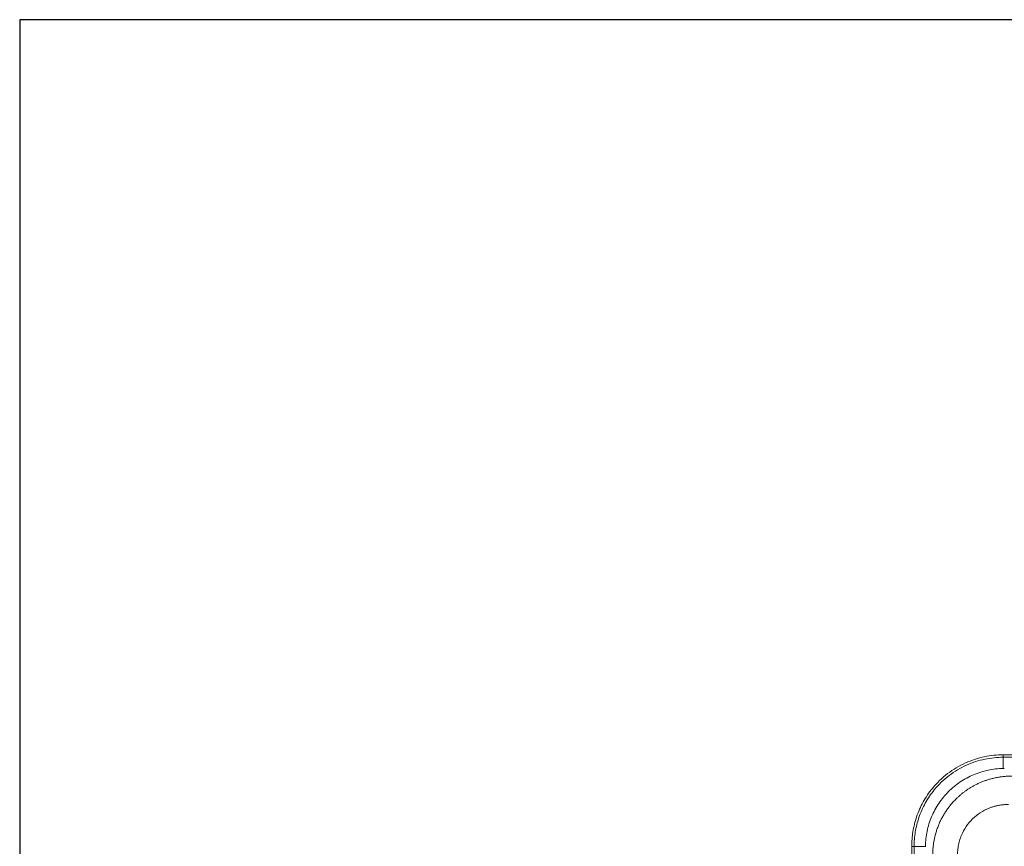
# Model space of a CAD drawing. Extents: x 0 to 16.5, y 0 to 10.4.
# Drawn here: x 0 to 1.7, y 9 to 10.4 of the extents above; entities that cross this region are included whole.
import ezdxf
from ezdxf.enums import TextEntityAlignment as Align

# ---------------------------------------------------------------- set-up
doc = ezdxf.new("R2010")
doc.units = 0
doc.header["$MEASUREMENT"] = 0
doc.layers.add('image', color=7, linetype='CONTINUOUS')
doc.layers.add('title', color=4, linetype='CONTINUOUS')
doc.styles.add('L100', font='romans.shx', dxfattribs={"height": 0.1})
doc.styles.add('L200', font='arial.ttf', dxfattribs={"height": 0.2})
doc.styles.add('L80', font='romans__.ttf', dxfattribs={"height": 0.08})

# ---------------------------------------------------------------- blocks, each defined once
blk = doc.blocks.new('titleblock')
at = {"layer": 'title'}
blk.add_lwpolyline([(0, 0), (16.49, 0), (16.49, 10.44), (0, 10.44)], close=True, dxfattribs=at)
at = {"layer": 'title', "style": 'L200'}
for tag, p in [('TITLE1', (1.2314, 1.3437)), ('TITLE2', (1.2314, 0.9842)), ('TITLE3', (2.7136, 0.5928)), ('TITLE4', (2.7136, 0.2693))]:
    blk.add_attdef(tag, p, '', height=0.2, dxfattribs=at)
at = {"layer": 'title', "color": 7, "style": 'L80'}
blk.add_attdef('REVISED', text='', height=0.08, dxfattribs=at).set_placement((8.261, 0.9696), align=Align.RIGHT)
at = {"layer": 'title', "style": 'L200'}
blk.add_attdef('D', text='', height=0.2, dxfattribs=at).set_placement((0.6064, 0.8842), align=Align.MIDDLE)
at = {"layer": 'title', "color": 7}
for tag, p, height, style in [('SCALE', (1.2314, 0.7006), 0.1, 'L100'), ('DWG-NAME', (0.2639, 0.0847), 0.08, 'L80')]:
    blk.add_attdef(tag, p, '', height=height, dxfattribs=dict(at, style=style))

msp = doc.modelspace()

# ---------------------------------------------------------------- linework, layer by layer
at = {"layer": 'image', "color": 7, "linetype": 'Continuous', "lineweight": 15}
for p, q in [((1.6884, 9.177), (1.6884, 9.1728)), ((1.6884, 9.177), (4.4472, 9.177)), ((1.6884, 9.1728), (1.6884, 9.1535)), ((1.6884, 9.1728), (4.4472, 9.1728)), ((1.5313, 9.0198), (1.5354, 9.0198)), ((1.5313, 9.0198), (1.5313, 8.9769)), ((1.5354, 9.0198), (1.5547, 9.0198)), ((1.5354, 9.0198), (1.5354, 6.4645))]:
    msp.add_line(p, q, dxfattribs=at)
msp.add_ellipse((1.6994, 9.0088), major_axis=(-0.0598, 0.1341), ratio=0.912562, start_param=5.896744, end_param=5.909834, dxfattribs=at)
for points, knots in [([(1.6884, 9.177), (1.6776, 9.177), (1.6554, 9.1747), (1.6226, 9.164), (1.5919, 9.1457), (1.5676, 9.1222), (1.5503, 9.0966), (1.5391, 9.0713), (1.5326, 9.0455), (1.5313, 9.0282), (1.5313, 9.0198)], [0, 0, 0, 0, 0.131068, 0.270534, 0.415674, 0.562992, 0.677876, 0.789965, 0.897732, 1, 1, 1, 1]), ([(1.6884, 9.1728), (1.6779, 9.1728), (1.6562, 9.1706), (1.6244, 9.1602), (1.5945, 9.1423), (1.5708, 9.1195), (1.5539, 9.0946), (1.543, 9.0699), (1.5368, 9.0448), (1.5354, 9.028), (1.5354, 9.0198)], [0, 0, 0, 0, 0.131068, 0.270534, 0.415674, 0.562992, 0.677876, 0.789965, 0.897732, 1, 1, 1, 1]), ([(1.5547, 9.0198), (1.5548, 9.0286), (1.5558, 9.0373), (1.5585, 9.05), (1.5596, 9.0542), (1.5622, 9.0625), (1.5637, 9.0667), (1.5688, 9.0787), (1.5729, 9.0864), (1.5826, 9.1008), (1.5882, 9.1076), (1.6005, 9.1199), (1.6072, 9.1255), (1.6181, 9.1328), (1.6218, 9.1351), (1.6295, 9.1392), (1.6334, 9.1411), (1.6454, 9.1462), (1.6537, 9.1488), (1.6709, 9.1524), (1.6796, 9.1534), (1.6884, 9.1535)], [0, 0, 0, 0, 0.125, 0.125, 0.1875, 0.1875, 0.25, 0.25, 0.375, 0.375, 0.5, 0.5, 0.625, 0.625, 0.6875, 0.6875, 0.75, 0.75, 0.875, 0.875, 1, 1, 1, 1]), ([(1.5673, 9.0054), (1.5674, 9.0065), (1.5674, 9.0088), (1.5675, 9.0122), (1.5677, 9.0156), (1.568, 9.019), (1.5684, 9.0224), (1.5689, 9.0258), (1.5695, 9.0292), (1.5701, 9.0325), (1.5708, 9.0359), (1.5717, 9.0392), (1.5726, 9.0425), (1.5735, 9.0458), (1.5746, 9.049), (1.5758, 9.0523), (1.577, 9.0555), (1.5783, 9.0587), (1.5797, 9.0618), (1.5812, 9.0649), (1.5828, 9.068), (1.5844, 9.071), (1.5861, 9.074), (1.5879, 9.077), (1.5898, 9.0799), (1.5917, 9.0827), (1.5938, 9.0855), (1.5959, 9.0883), (1.598, 9.091), (1.6003, 9.0937), (1.6026, 9.0963), (1.605, 9.0988), (1.6078, 9.1017), (1.6111, 9.1048), (1.6149, 9.1082), (1.6189, 9.1115), (1.6232, 9.1147), (1.6277, 9.1178), (1.6324, 9.1208), (1.6372, 9.1236), (1.6423, 9.1263), (1.6476, 9.1288), (1.6531, 9.1311), (1.6588, 9.1332), (1.6647, 9.1351), (1.6707, 9.1367), (1.6769, 9.138), (1.6833, 9.1391), (1.6898, 9.1399), (1.6965, 9.1404), (1.701, 9.1405), (1.7032, 9.1405)], [0, 0, 0, 0, 0.015973, 0.031958, 0.047955, 0.063963, 0.079983, 0.096016, 0.112061, 0.128117, 0.144186, 0.160268, 0.176362, 0.192469, 0.208588, 0.22472, 0.240865, 0.257023, 0.273194, 0.289378, 0.305575, 0.321786, 0.33801, 0.354247, 0.370498, 0.386763, 0.403042, 0.419334, 0.43564, 0.451961, 0.468295, 0.484644, 0.501007, 0.524642, 0.548757, 0.573351, 0.598426, 0.623981, 0.650017, 0.676534, 0.703531, 0.73101, 0.75897, 0.787412, 0.816335, 0.845741, 0.875628, 0.905997, 0.936849, 0.968183, 1, 1, 1, 1]), ([(1.6974, 9.0917), (1.6964, 9.0917), (1.6945, 9.0917), (1.6917, 9.0916), (1.6888, 9.0914), (1.686, 9.0911), (1.6832, 9.0907), (1.6804, 9.0902), (1.6776, 9.0896), (1.6749, 9.0889), (1.6721, 9.0882), (1.6694, 9.0873), (1.6667, 9.0864), (1.6596, 9.0837), (1.6486, 9.0779), (1.6353, 9.0672), (1.6243, 9.054), (1.6181, 9.0425), (1.6148, 9.0342), (1.6133, 9.0295), (1.6121, 9.0248), (1.6111, 9.02), (1.6104, 9.0152), (1.61, 9.0103), (1.61, 9.0071), (1.6099, 9.0054)], [0, 0, 0, 0, 0.021134, 0.042152, 0.063074, 0.083922, 0.104717, 0.125482, 0.146239, 0.167009, 0.187814, 0.208676, 0.229617, 0.250657, 0.375688, 0.500445, 0.62528, 0.749716, 0.785876, 0.821705, 0.857318, 0.892835, 0.928375, 0.964057, 1, 1, 1, 1])]:
    msp.add_open_spline(points, degree=3, knots=knots, dxfattribs=at)

# ---------------------------------------------------------------- block references
at = {"layer": 'title'}
msp.add_blockref('titleblock', (0, 0), dxfattribs=at)

doc.saveas('drawing.dxf')
